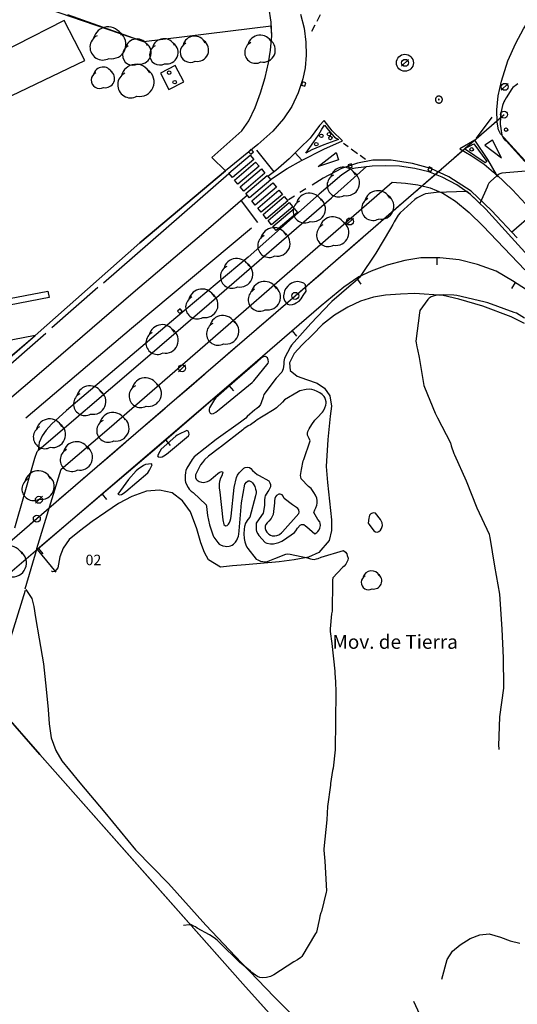
# Model space of a CAD drawing. Extents: x 344644 to 345832, y 4611510 to 4612350.
# Drawn here: x 345111 to 345183, y 4611582 to 4611724 of the extents above; entities that cross this region are included whole.
import ezdxf
from ezdxf.enums import TextEntityAlignment as Align
from ezdxf.lldxf.tags import DXFTag

# ---------------------------------------------------------------- set-up
doc = ezdxf.new("R2010")
doc.units = 0
doc.header["$MEASUREMENT"] = 0
for name, color, linetype in [('-10', 7, 'Continuous'), ('-14', 7, 'Continuous'), ('-17', 7, 'Continuous'), ('-19', 7, 'Continuous'), ('-20', 7, 'Continuous'), ('-21', 7, 'Continuous'), ('-26', 7, 'Continuous'), ('-27', 7, 'Continuous'), ('-28', 7, 'Continuous'), ('-30', 7, 'Continuous'), ('-31', 7, 'Continuous'), ('-4', 7, 'Continuous'), ('-5', 7, 'Continuous'), ('-7', 7, 'Continuous'), ('-9', 7, 'Continuous'), ('PATTERN_CLASS', 7, 'Continuous')]:
    doc.layers.add(name, color=color, linetype=linetype)
doc.styles.add('txt', font='TXT', dxfattribs={"height": 0.2})
tags = doc.linetypes.add('HIDDEN', pattern=[0.375, 0.25, -0.125]).pattern_tags.tags
tags[6:7] = [DXFTag(74, 4), DXFTag(75, 0), DXFTag(340, '0'), DXFTag(46, 1.0), DXFTag(50, 0.0), DXFTag(44, 0.0), DXFTag(45, 0.0)]
tags[4:5] = [DXFTag(74, 4), DXFTag(75, 0), DXFTag(340, '0'), DXFTag(46, 1.0), DXFTag(50, 0.0), DXFTag(44, 0.0), DXFTag(45, 0.0)]

# ---------------------------------------------------------------- blocks, each defined once
blk = doc.blocks.new('POSTE')
at = {"layer": '-26', "color": 7, "linetype": 'Continuous'}
blk.add_circle((0, 0), 5, dxfattribs=at)
blk = doc.blocks.new('FAROLA')
at = {"layer": '-27', "color": 7, "linetype": 'Continuous'}
blk.add_line((-5, -5), (5, 5), dxfattribs=at)
blk.add_circle((0, 0), 5, dxfattribs=at)
blk = doc.blocks.new('SENYAL')
at = {"layer": '-7', "color": 7, "linetype": 'Continuous'}
blk.add_circle((0, 0), 2.5, dxfattribs=at)
blk = doc.blocks.new('REG')
at = {"layer": '-28', "color": 7, "linetype": 'Continuous'}
for p, q in [((0.06, 5), (0, 0)), ((0, 0), (4.99, -0.06)), ((4.99, 5.03), (0.06, 5)), ((4.99, -0.06), (4.99, 5.03))]:
    blk.add_line(p, q, dxfattribs=at)
blk = doc.blocks.new('RAGUA')
at = {"layer": '-26', "color": 7, "linetype": 'Continuous'}
for points in [[(3.5, -3.6, 0.049132), (4.1, -2.8, 0.049131), (4.6, -1.9, 0.04913), (4.9, -1, 0.049128), (5, 0, 0.049126), (4.9, 1, 0.049124), (4.6, 1.9, 0.049123), (4.2, 2.8, 0.049122), (3.6, 3.5, 0.049122), (2.8, 4.1, 0.049123), (1.9, 4.6, 0.049124), (1, 4.9, 0.049126), (0, 5, 0.049128), (-1, 4.9, 0.04913), (-1.9, 4.6, 0.049131), (-2.8, 4.2, 0.049132), (-3.5, 3.6, 0.049132), (-4.1, 2.8, 0.049131), (-4.6, 1.9, 0.04913), (-4.9, 1, 0.049128), (-5, 0, 0.049126), (-4.9, -1, 0.049124), (-4.6, -1.9, 0.049123), (-4.2, -2.8, 0.049122), (-3.6, -3.5, 0.049122), (-2.8, -4.1, 0.049123), (-1.9, -4.6, 0.049124), (-1, -4.9, 0.049126), (0, -5, 0.049128), (1, -4.9, 0.04913), (1.9, -4.6, 0.049131), (2.8, -4.2, 0.049132)], [(0.4, -0.4, 0.049132), (0.4, -0.3, 0.049131), (0.5, -0.2, 0.04913), (0.5, -0.1, 0.049128), (0.5, 0, 0.049126), (0.5, 0.1, 0.049124), (0.5, 0.2, 0.049123), (0.4, 0.3, 0.049122), (0.4, 0.4, 0.049122), (0.3, 0.4, 0.049123), (0.2, 0.5, 0.049124), (0.1, 0.5, 0.049126), (0, 0.5, 0.049128), (-0.1, 0.5, 0.04913), (-0.2, 0.5, 0.049131), (-0.3, 0.4, 0.049132), (-0.4, 0.4, 0.049132), (-0.4, 0.3, 0.049131), (-0.5, 0.2, 0.04913), (-0.5, 0.1, 0.049128), (-0.5, 0, 0.049126), (-0.5, -0.1, 0.049124), (-0.5, -0.2, 0.049123), (-0.4, -0.3, 0.049122), (-0.4, -0.4, 0.049122), (-0.3, -0.4, 0.049123), (-0.2, -0.5, 0.049124), (-0.1, -0.5, 0.049126), (0, -0.5, 0.049128), (0.1, -0.5, 0.04913), (0.2, -0.5, 0.049131), (0.3, -0.4, 0.049132)]]:
    blk.add_lwpolyline(points, format="xyb", close=True, dxfattribs=at)
blk = doc.blocks.new('ARBOL')
at = {"layer": '-14', "color": 3, "linetype": 'Continuous'}
for centre, radius, start, end in [((-5.24, -1.44), 12.55, 116.83732, 298.8549), ((-0.05, 3.78), 14.62, 25.61374, 166.0433), ((3.44, 1.3), 13.98, 258.5835, 55.16466)]:
    blk.add_arc(centre, radius, start, end, dxfattribs=at)

msp = doc.modelspace()

# ---------------------------------------------------------------- linework, layer by layer
at = {"layer": '-10', "color": 7, "linetype": 'Continuous'}
for p, q in [((345154.15, 4611723.53), (345154.65, 4611724.48)), ((345153.41, 4611722.12), (345153.89, 4611723.01)), ((345177.06, 4611706.74), (345179.29, 4611709.75)), ((345148, 4611701.9), (345145.48, 4611705.02)), ((345157.96, 4611706), (345158.62, 4611705.52)), ((345159.05, 4611705.18), (345159.94, 4611704.51)), ((345150.98, 4611704.61), (345151.97, 4611703.57)), ((345160.33, 4611704.3), (345161.09, 4611703.7)), ((345123.47, 4611685.95), (345141.47, 4611701.67)), ((345152.55, 4611699.46), (345151.67, 4611698.92)), ((345150.91, 4611698.38), (345150.06, 4611697.85)), ((345143.24, 4611697.74), (345145.57, 4611694.63)), ((345182.09, 4611693.25), (345185.27, 4611695.99)), ((345122.66, 4611685.3), (345116.04, 4611679.5)), ((345105.8, 4611670.57), (345115.19, 4611678.74)), ((345113.87, 4611647.8), (345112.17, 4611641.97))]:
    msp.add_line(p, q, dxfattribs=at)
for points in [[(345184.24, 4611705.13), (345193.27, 4611695.68), (345192.08, 4611694.78), (345185.48, 4611701.91), (345180.49, 4611707.35), (345180.22, 4611707.95), (345180.02, 4611709.01), (345179.97, 4611710.82), (345180.18, 4611712.79), (345180.63, 4611714.92), (345181.56, 4611717.83), (345182.71, 4611720.37), (345183.79, 4611722.42), (345184.94, 4611724.18), (345186.19, 4611725.58), (345196.24, 4611734.79), (345205.07, 4611742.35), (345219.98, 4611755.28), (345235.19, 4611768.23), (345242.61, 4611774.98), (345244.1, 4611775.22), (345244.3, 4611775.18), (345251.5, 4611770.23)], [(345151.75, 4611724.55), (345152.28, 4611722.52), (345152.51, 4611720.53), (345152.56, 4611718.64), (345152.45, 4611716.83), (345152.11, 4611715.25), (345151.43, 4611713.24), (345150.5, 4611711.3), (345149.31, 4611709.51), (345147.8, 4611707.75), (345145.65, 4611705.83), (345140.97, 4611702.06), (345139.02, 4611703.95), (345143.33, 4611707.77), (345144.34, 4611709.21), (345145.23, 4611711.13), (345146.03, 4611713.25), (345146.69, 4611715.42), (345147.15, 4611717.53), (345147.47, 4611719.37), (345147.62, 4611721.43), (345147.54, 4611723.38), (345147.23, 4611725.61)], [(345147.47, 4611700.78), (345149.86, 4611702.39), (345151.9, 4611703.53), (345155.1, 4611705.16), (345157.8, 4611706.37), (345156.3, 4611707.77), (345155.18, 4611709.29), (345154.48, 4611708.53), (345153.15, 4611706.73), (345151.69, 4611705.3), (345150.13, 4611703.78), (345148.24, 4611702.08), (345147.09, 4611701.22)], [(345155.23, 4611708.6), (345155.98, 4611707.64), (345156.63, 4611706.87), (345157.21, 4611706.52), (345155.11, 4611705.77), (345153.4, 4611705.04), (345152.54, 4611704.59), (345153.7, 4611706.18), (345154.35, 4611707.15), (345154.83, 4611708.03), (345155.23, 4611708.6)], [(345185.96, 4611695.27), (345182.22, 4611699.29), (345179.94, 4611701.5), (345178.66, 4611703.65), (345176.81, 4611706.44), (345174.67, 4611705.18), (345176.29, 4611704.26), (345178.14, 4611702.98), (345179.49, 4611701.84), (345180.16, 4611701.18)], [(345180.58, 4611703.98), (345179.35, 4611706.42), (345178.25, 4611705.74), (345180.62, 4611703.89)], [(345176.66, 4611705.9), (345178.55, 4611703.37), (345178.29, 4611703.21), (345175.32, 4611705.18), (345176.66, 4611705.9)], [(345182.87, 4611692.42), (345179.2, 4611696.36), (345176.27, 4611699.1), (345173.08, 4611701.19), (345170.49, 4611702.35), (345167.85, 4611703.11), (345164.77, 4611703.59), (345162.15, 4611703.56), (345159.97, 4611703.16), (345157.64, 4611702.39), (345155.04, 4611700.97), (345153.43, 4611699.97)], [(345154.32, 4611702.66), (345156.88, 4611704.66), (345157.23, 4611703.61), (345154.49, 4611702.71)], [(345110.7, 4611650.75), (345113.6, 4611660.76), (345113.94, 4611661.74), (345114.22, 4611662.02), (345127.77, 4611673.62), (345138.65, 4611682.95), (345156.22, 4611698.18), (345161.25, 4611702.64)], [(345185.84, 4611688.28), (345182.06, 4611692.46), (345178.37, 4611696.51), (345176.18, 4611698.65), (345174.21, 4611700.02), (345172.14, 4611701.11), (345170.18, 4611701.89), (345168.17, 4611702.38), (345166.01, 4611702.72), (345163.97, 4611702.77), (345162.08, 4611702.69), (345159.66, 4611702.43), (345158.96, 4611702.27), (345157.7, 4611701.48), (345154.44, 4611698.69), (345144.24, 4611689.65), (345133.87, 4611680.93), (345118.13, 4611667.6), (345116.01, 4611665.67), (345115.22, 4611664.8), (345114.63, 4611663.99), (345114.22, 4611663.03), (345114.05, 4611661.85)], [(345113.87, 4611647.8), (345117.37, 4611659.21), (345124.29, 4611665.1), (345139.19, 4611677.99), (345164.92, 4611700.42), (345166.84, 4611700.29), (345168.64, 4611700.02), (345170.39, 4611699.59), (345172.21, 4611698.82), (345174.03, 4611697.7), (345175.99, 4611696.07), (345177.99, 4611694.08), (345184, 4611687.8)], [(345144.14, 4611698.52), (345137.87, 4611693.12), (345127.73, 4611684.5), (345114.53, 4611673.18), (345106.27, 4611666.14)], [(345112.28, 4611666.56), (345127.48, 4611679.42), (345144.72, 4611693.87)], [(345082.39, 4611686.22), (345087.77, 4611679.71), (345088.83, 4611680.22), (345090.06, 4611680.74), (345091.59, 4611681.21), (345093.46, 4611681.55), (345095.86, 4611682), (345096.04, 4611681.08), (345105.65, 4611682.9), (345115.48, 4611684.75), (345115.67, 4611683.86), (345099.5, 4611680.74), (345092.61, 4611679.5), (345091.63, 4611679.29), (345090.67, 4611678.94), (345089.61, 4611678.48), (345088.45, 4611677.79), (345086.75, 4611676.54)], [(345104.81, 4611670.9), (345113.66, 4611678.39), (345108.95, 4611677.5), (345105.83, 4611674.87), (345102.33, 4611671.82), (345102.28, 4611671.76), (345102.3, 4611671.72), (345102.45, 4611671.72), (345102.89, 4611671.65), (345103.5, 4611671.46), (345104.1, 4611671.19), (345104.81, 4611670.9)]]:
    msp.add_lwpolyline(points, dxfattribs=at)
for points in [[(345133.76, 4611717.18), (345131.63, 4611716.08), (345132.85, 4611713.71), (345134.98, 4611714.81)], [(345141.48, 4611701.69), (345144.53, 4611704.27), (345145.04, 4611703.67), (345141.99, 4611701.09)], [(345142.27, 4611700.72), (345145.32, 4611703.3), (345145.83, 4611702.7), (345142.78, 4611700.12)], [(345143.1, 4611699.74), (345146.15, 4611702.32), (345146.66, 4611701.72), (345143.61, 4611699.14)], [(345143.93, 4611698.77), (345146.98, 4611701.35), (345147.49, 4611700.75), (345144.44, 4611698.17)], [(345144.75, 4611697.73), (345147.8, 4611700.31), (345148.31, 4611699.71), (345145.26, 4611697.13)], [(345145.62, 4611696.68), (345148.67, 4611699.26), (345149.18, 4611698.66), (345146.13, 4611696.08)], [(345146.38, 4611695.75), (345149.43, 4611698.33), (345149.94, 4611697.73), (345146.89, 4611695.15)], [(345147.1, 4611694.89), (345150.15, 4611697.47), (345150.66, 4611696.87), (345147.61, 4611694.29)], [(345147.78, 4611694.05), (345150.83, 4611696.63), (345151.34, 4611696.03), (345148.29, 4611693.45)]]:
    msp.add_lwpolyline(points, close=True, dxfattribs=at)
at = {"layer": '-10', "color": 1, "linetype": 'Continuous'}
msp.add_lwpolyline([(345140.97, 4611702.06), (345128.67, 4611691.69), (345113.66, 4611678.39)], dxfattribs=at)
at = {"layer": '-10', "color": 7, "linetype": 'Continuous'}
msp.add_circle((345166.77, 4611717.55), 1.22, dxfattribs=at)
at = {"layer": '-17', "color": 7, "linetype": 'Continuous'}
for points in [[(345147.56, 4611722.81), (345129.23, 4611720.56), (345111.91, 4611726.48), (345099.87, 4611718.02), (345053.58, 4611693.95), (345041.97, 4611688.07), (345042.18, 4611687.65), (345031.68, 4611682.41)], [(345099.95, 4611666.5), (345113.66, 4611678.39), (345128.67, 4611691.69), (345140.97, 4611702.06), (345139.02, 4611703.95), (345143.33, 4611707.77), (345144.34, 4611709.21), (345145.23, 4611711.13), (345146.03, 4611713.25), (345146.69, 4611715.42), (345147.15, 4611717.53), (345147.47, 4611719.37), (345147.62, 4611721.43), (345147.56, 4611722.81)], [(345227.22, 4611636.92), (345200.36, 4611667.2), (345189.23, 4611679.77), (345186.07, 4611683.23), (345184.23, 4611684.95), (345182.24, 4611686.24), (345179.87, 4611687.63), (345177.18, 4611688.59), (345174.58, 4611689.24), (345171.8, 4611689.54), (345169.05, 4611689.52), (345166.73, 4611689.18), (345164.2, 4611688.5), (345161.91, 4611687.62), (345160.16, 4611686.79), (345157.98, 4611685.34), (345154.75, 4611682.64), (345144.19, 4611673.56), (345061.35, 4611602.61)]]:
    msp.add_lwpolyline(points, dxfattribs=at)
at = {"layer": '-19', "color": 1, "linetype": 'Continuous'}
for p, q in [((345171.34, 4611689.54), (345171.35, 4611688.54)), ((345159.86, 4611686.59), (345160.42, 4611685.76)), ((345182.62, 4611685.99), (345182.08, 4611685.15)), ((345150.56, 4611679.04), (345151.21, 4611678.28)), ((345141.47, 4611671.21), (345142.12, 4611670.45)), ((345132.39, 4611663.36), (345133.04, 4611662.6)), ((345123.26, 4611655.58), (345123.9, 4611654.81)), ((345114.12, 4611647.8), (345114.76, 4611647.04))]:
    msp.add_line(p, q, dxfattribs=at)
for points in [[(345227.22, 4611636.91), (345214.81, 4611650.93), (345200.36, 4611667.2), (345189.23, 4611679.77), (345186.07, 4611683.23), (345184.23, 4611684.95), (345182.24, 4611686.24), (345179.87, 4611687.63), (345177.18, 4611688.59), (345174.58, 4611689.24), (345171.8, 4611689.54), (345169.05, 4611689.52), (345166.73, 4611689.18), (345164.2, 4611688.5), (345161.91, 4611687.62), (345160.16, 4611686.79), (345157.98, 4611685.34), (345154.75, 4611682.64), (345144.19, 4611673.56), (345131.49, 4611662.58), (345113.94, 4611647.65), (345116.6, 4611644.42)], [(345112.18, 4611641.78), (345107.57, 4611626.92), (345108.27, 4611626.51), (345107.8, 4611625.87)]]:
    msp.add_lwpolyline(points, dxfattribs=at)
at = {"layer": '-20', "color": 7, "linetype": 'Continuous'}
msp.add_lwpolyline([(345099.4, 4611635.2), (345114.31, 4611618.19), (345143.49, 4611585.25), (345167.1, 4611558.99), (345177.24, 4611547.51), (345188.11, 4611535.65), (345195.29, 4611542.22)], dxfattribs=at)
at = {"layer": '-21', "color": 1, "linetype": 'HIDDEN'}
msp.add_lwpolyline([(345106.64, 4611711.13), (345120.79, 4611717.88), (345117.79, 4611723.65), (345103.86, 4611716.54), (345106.64, 4611711.13)], dxfattribs=at)
at = {"layer": '-26', "color": 1, "linetype": 'Continuous'}
for p, q in [((345179.55, 4611708.85), (345181.01, 4611710.12)), ((345175.78, 4611705.58), (345177.66, 4611707.22)), ((345173.89, 4611703.94), (345175.78, 4611705.58)), ((345170.11, 4611700.66), (345172, 4611702.3)), ((345168.23, 4611699.02), (345170.11, 4611700.66)), ((345164.45, 4611695.75), (345166.34, 4611697.38)), ((345162.56, 4611694.11), (345164.45, 4611695.75)), ((345158.79, 4611690.83), (345160.67, 4611692.47)), ((345156.9, 4611689.19), (345158.79, 4611690.83)), ((345153.12, 4611685.91), (345155.01, 4611687.55)), ((345151.24, 4611684.28), (345153.12, 4611685.91)), ((345147.45, 4611681.01), (345149.34, 4611682.64)), ((345145.56, 4611679.38), (345147.45, 4611681.01)), ((345141.77, 4611676.12), (345143.66, 4611677.75)), ((345139.87, 4611674.49), (345141.77, 4611676.12)), ((345136.09, 4611671.22), (345137.98, 4611672.85)), ((345134.19, 4611669.59), (345136.09, 4611671.22)), ((345130.41, 4611666.33), (345132.3, 4611667.96)), ((345128.51, 4611664.7), (345130.41, 4611666.33)), ((345124.73, 4611661.43), (345126.62, 4611663.07)), ((345122.83, 4611659.8), (345124.73, 4611661.43)), ((345119.05, 4611656.54), (345120.94, 4611658.17)), ((345117.15, 4611654.91), (345119.05, 4611656.54)), ((345111.47, 4611650.01), (345113.36, 4611651.65))]:
    msp.add_line(p, q, dxfattribs=at)
msp.add_lwpolyline([(345113.36, 4611651.65), (345113.88, 4611652.09), (345115.26, 4611653.28)], dxfattribs=at)
at = {"layer": '-4', "color": 32, "linetype": 'Continuous'}
for points in [[(345182.97, 4611714.52), (345182.79, 4611714.41), (345182.28, 4611714), (345182.12, 4611713.8), (345181.29, 4611712.54), (345181.1, 4611712.18), (345180.99, 4611711.95), (345180.79, 4611711.41), (345180.58, 4611710.58), (345180.53, 4611710.27), (345180.44, 4611708.98), (345180.45, 4611708.74), (345180.67, 4611707.18), (345180.82, 4611706.89), (345180.95, 4611706.69), (345181.1, 4611706.51), (345181.29, 4611706.33), (345183.98, 4611703.36)], [(345184.7, 4611702.03), (345180.69, 4611701.71), (345180.4, 4611701.6), (345180.2, 4611701.49), (345179.98, 4611701.33), (345179.05, 4611700.5), (345178.83, 4611700.25), (345178.67, 4611699.98), (345178.56, 4611699.68), (345177.57, 4611697.42), (345177.49, 4611697.38), (345176.97, 4611697.92), (345176.21, 4611698.66), (345175.67, 4611699.05), (345171.25, 4611698.91), (345169.71, 4611698.74), (345169.48, 4611698.65), (345168.51, 4611698.16), (345168.17, 4611697.9), (345166.09, 4611696), (345165.8, 4611695.65), (345165.22, 4611694.72), (345165.02, 4611694.32), (345164.68, 4611693.77), (345162.61, 4611690.23), (345160.22, 4611686.74), (345159.93, 4611686.43), (345159.3, 4611685.87), (345159.03, 4611685.68), (345156.25, 4611683.28), (345156.12, 4611683.12), (345153.25, 4611680.13), (345150.49, 4611677.01), (345150.31, 4611676.74), (345149.46, 4611675.14), (345149.39, 4611674.67), (345149.37, 4611674.26), (345149.26, 4611673.6), (345149.07, 4611673.12), (345148.29, 4611672.28), (345146.51, 4611669.93), (345146.41, 4611669.52), (345146.13, 4611668.74), (345146.01, 4611668.5), (345145.77, 4611668.14), (345145.48, 4611667.88), (345145.21, 4611667.69), (345144.11, 4611666.74), (345143.91, 4611666.53), (345143.34, 4611666.06), (345143.15, 4611665.93), (345139.63, 4611663.46), (345136.47, 4611660.94), (345136.19, 4611660.57), (345135.42, 4611659.33), (345135.3, 4611658.98), (345135.24, 4611658.71), (345135.19, 4611658.29), (345135.18, 4611657.89), (345135.21, 4611657.57), (345135.26, 4611657.32), (345135.43, 4611656.89), (345135.62, 4611656.56), (345135.78, 4611656.34), (345136.07, 4611656.04), (345136.32, 4611655.85), (345138.22, 4611654.09), (345138.27, 4611653.84), (345138.41, 4611652.54), (345138.71, 4611651.18), (345139.23, 4611649.61), (345139.32, 4611649.43), (345139.58, 4611649.02), (345139.87, 4611648.66), (345140.1, 4611648.44), (345140.28, 4611648.32), (345140.61, 4611648.19), (345140.94, 4611648.12), (345141.19, 4611648.09), (345141.51, 4611648.11), (345141.71, 4611648.16), (345141.96, 4611648.29), (345142.13, 4611648.42), (345142.41, 4611648.72), (345142.61, 4611649.01), (345142.73, 4611649.23), (345142.86, 4611649.57), (345142.91, 4611649.84), (345142.95, 4611650.34), (345143.27, 4611654.36), (345143.76, 4611657.04), (345144, 4611657.33), (345144.25, 4611657.49), (345144.45, 4611657.5), (345144.72, 4611657.36), (345144.88, 4611657.22), (345145.08, 4611656.95), (345145.19, 4611656.71), (345145.32, 4611656.32), (345145.37, 4611656.02), (345145.37, 4611655.77), (345145.3, 4611655.34), (345144.46, 4611652.31), (345144.21, 4611651.97), (345143.88, 4611651.42), (345143.74, 4611650.96), (345143.68, 4611650.58), (345143.64, 4611649.88), (345143.67, 4611649.24), (345143.75, 4611648.75), (345143.91, 4611648.32), (345144.07, 4611648), (345144.21, 4611647.78), (345145.41, 4611646.28), (345145.64, 4611646.15), (345146.03, 4611645.99), (345146.35, 4611645.92), (345146.59, 4611645.9), (345147.01, 4611645.95), (345147.37, 4611646.06), (345147.83, 4611646.25), (345148.08, 4611646.38), (345149.65, 4611647), (345149.85, 4611647.01), (345150.3, 4611646.96), (345152.79, 4611646.45), (345153.22, 4611646.29), (345153.42, 4611646.25), (345153.71, 4611646.23), (345154.05, 4611646.29), (345154.3, 4611646.36), (345154.73, 4611646.55), (345157.93, 4611647.5), (345158.23, 4611647.26), (345158.4, 4611647.01), (345158.49, 4611646.78), (345158.59, 4611646.42), (345158.57, 4611646.14), (345158.49, 4611645.91), (345158.29, 4611645.54), (345158.06, 4611645.26), (345157.82, 4611645.06), (345156.39, 4611643.57), (345156.36, 4611643.26), (345156.36, 4611642.99), (345156.29, 4611638.79), (345156.22, 4611638.41), (345156.02, 4611636.28), (345156.02, 4611635.88), (345156.27, 4611634.16), (345156.69, 4611630.17), (345156.69, 4611629.87), (345156.81, 4611628.63), (345156.82, 4611627.22), (345156.81, 4611622.99), (345156.74, 4611618.88), (345156.44, 4611616.23), (345156.36, 4611615.9), (345156.08, 4611614.02), (345156.07, 4611613.8), (345155.65, 4611610.72), (345155.56, 4611608.84), (345155.13, 4611604.68), (345155.13, 4611604.46), (345155.27, 4611602.88), (345155.49, 4611598.64), (345155.46, 4611598.44), (345154.76, 4611595.68), (345154.69, 4611595.49), (345154.56, 4611594.98), (345154.51, 4611594.65), (345154.04, 4611592.71), (345153.94, 4611592.5), (345151.96, 4611589.18), (345151.79, 4611589.04), (345151.31, 4611588.72), (345150.79, 4611588.44), (345147.92, 4611586.55), (345147.65, 4611586.41), (345147.45, 4611586.34), (345146.89, 4611586.2), (345146.37, 4611586.13), (345145.94, 4611586.19), (345145.59, 4611586.34), (345145.29, 4611586.52), (345144.78, 4611586.91), (345144.6, 4611587.09), (345143.01, 4611588.4), (345140.12, 4611591.19), (345139.99, 4611591.35), (345139.78, 4611591.56), (345139.36, 4611591.9), (345138.7, 4611592.33), (345136.91, 4611593.26), (345136.66, 4611593.44), (345136.46, 4611593.56), (345136.12, 4611593.74), (345135.77, 4611593.74), (345134.95, 4611593.65)], [(345152.57, 4611684.77), (345152.48, 4611685.66), (345152.25, 4611685.88), (345151.97, 4611686.01), (345151.75, 4611686.07), (345151.36, 4611686.12), (345151.07, 4611686.09), (345150.85, 4611686.04), (345150.46, 4611685.88), (345150.14, 4611685.67), (345149.93, 4611685.48), (345149.64, 4611685.14), (345149.47, 4611684.79), (345149.4, 4611684.5), (345149.34, 4611684.1), (345149.34, 4611683.86), (345149.41, 4611683.56), (345149.52, 4611683.34), (345149.74, 4611683.04), (345149.96, 4611682.87), (345150.17, 4611682.81), (345150.59, 4611682.84), (345150.92, 4611682.94), (345151.16, 4611683.07), (345151.55, 4611683.34), (345151.85, 4611683.66), (345152, 4611683.89), (345152.13, 4611684.15), (345152.57, 4611684.77)], [(345144.82, 4611671.66), (345145.04, 4611671.88), (345147.14, 4611674.4), (345147.18, 4611674.62), (345147.13, 4611674.9), (345147, 4611675.16), (345146.72, 4611675.35), (345146.48, 4611675.33), (345146.29, 4611675.26), (345146.11, 4611675.12), (345145.47, 4611674.55), (345142.34, 4611671.85), (345139.62, 4611669.45), (345139.42, 4611669.18), (345138.71, 4611668.02), (345138.65, 4611667.8), (345138.64, 4611667.53), (345138.78, 4611667.25), (345138.97, 4611667.14), (345139.27, 4611667.17), (345139.58, 4611667.37), (345140.08, 4611667.76), (345144.82, 4611671.66)], [(345134.25, 4611664.19), (345134.06, 4611664.08), (345133.87, 4611663.94), (345131.75, 4611662.06), (345131.54, 4611661.74), (345131.21, 4611661.12), (345131.32, 4611660.94), (345131.58, 4611660.89), (345131.87, 4611660.97), (345132.11, 4611661.09), (345132.51, 4611661.36), (345135.68, 4611663.96), (345135.75, 4611664.19), (345135.73, 4611664.45), (345135.62, 4611664.65), (345135.43, 4611664.73), (345134.25, 4611664.19)], [(345129.48, 4611659.86), (345129.19, 4611659.7), (345128.42, 4611659.17), (345128.17, 4611658.94), (345127.05, 4611657.71), (345125.52, 4611655.62), (345125.77, 4611655.5), (345126.05, 4611655.56), (345126.27, 4611655.68), (345126.67, 4611655.98), (345129.83, 4611658.64), (345130.08, 4611659.03), (345130.47, 4611659.8), (345130.34, 4611659.97), (345129.48, 4611659.86)], [(345147.82, 4611652.66), (345147.65, 4611652.3), (345147.53, 4611652.11), (345147.22, 4611651.71), (345146.95, 4611651.46), (345146.76, 4611651.22), (345146.67, 4611651.01), (345146.67, 4611650.65), (345146.78, 4611650.36), (345146.92, 4611650.15), (345147.22, 4611649.86), (345147.47, 4611649.7), (345147.69, 4611649.63), (345148.08, 4611649.6), (345148.38, 4611649.66), (345148.63, 4611649.76), (345148.81, 4611649.86), (345149.05, 4611650.03), (345149.2, 4611650.17), (345151.54, 4611652.81), (345151.59, 4611653.02), (345151.54, 4611653.33), (345151.37, 4611653.55), (345151.17, 4611653.7), (345150.59, 4611654.06), (345149.41, 4611654.99), (345149.28, 4611655.31), (345149.13, 4611655.51), (345148.84, 4611655.62), (345148.63, 4611655.59), (345148.33, 4611655.43), (345148.16, 4611655.2), (345148.08, 4611654.99), (345148.02, 4611654.64), (345148.03, 4611654.35), (345147.82, 4611652.66)]]:
    msp.add_lwpolyline(points, dxfattribs=at)
at = {"layer": '-5', "color": 32, "linetype": 'Continuous'}
for points in [[(345183.97, 4611680.88), (345182.78, 4611681.58), (345182.45, 4611681.71), (345178.66, 4611683.06), (345178.11, 4611683.2), (345174.22, 4611684.15), (345173.77, 4611684.2), (345172.31, 4611684.23), (345171.46, 4611684.17), (345170.97, 4611684.09), (345170.52, 4611683.95), (345170.23, 4611683.75), (345170.07, 4611683.57), (345168.92, 4611681.98), (345168.85, 4611681.66), (345168.35, 4611677.59), (345168.36, 4611677.35), (345168.46, 4611676.78), (345168.57, 4611676.4), (345168.79, 4611675.24), (345169.48, 4611671.22), (345169.57, 4611670.97), (345171.11, 4611667.23), (345171.46, 4611666.56), (345173.3, 4611662.98), (345173.41, 4611662.52), (345173.78, 4611661.46), (345173.87, 4611661.27), (345175.58, 4611657.53), (345177.11, 4611653.63), (345178.85, 4611649.87), (345178.94, 4611649.58), (345178.98, 4611649.37), (345179.65, 4611645.24), (345180.35, 4611641.25), (345180.41, 4611640.53), (345180.68, 4611636.23), (345180.87, 4611632.11), (345180.94, 4611627.95), (345180.92, 4611627.75), (345180.37, 4611623.6), (345180.21, 4611619.47), (345180.25, 4611619.13), (345180.26, 4611618.91)], [(345151.91, 4611659.14), (345152.13, 4611660.37), (345152.24, 4611660.59), (345153.14, 4611663.24), (345153.01, 4611663.6), (345152.85, 4611663.86), (345152.77, 4611664.06), (345152.76, 4611664.38), (345152.83, 4611664.62), (345153.01, 4611665), (345153.38, 4611665.62), (345153.84, 4611666.24), (345154.17, 4611666.54), (345154.94, 4611667.39), (345155.05, 4611667.56), (345155.27, 4611667.99), (345155.4, 4611668.36), (345155.45, 4611668.67), (345155.44, 4611668.88), (345155.35, 4611669.21), (345155.24, 4611669.46), (345155.14, 4611669.64), (345154.89, 4611669.91), (345154.52, 4611670.17), (345154.17, 4611670.36), (345153.74, 4611670.54), (345153.39, 4611670.64), (345153.03, 4611670.66), (345152.56, 4611670.61), (345151.69, 4611670.43), (345151.45, 4611670.32), (345149.48, 4611669.13), (345149.17, 4611668.79), (345148.31, 4611668), (345148, 4611667.77), (345146.38, 4611666.78), (345146.17, 4611666.68), (345145.53, 4611666.27), (345145.3, 4611666.07), (345144.56, 4611665.55), (345144.26, 4611665.39), (345143.62, 4611664.97), (345143.46, 4611664.84), (345140.29, 4611662.35), (345140.11, 4611662.24), (345138.54, 4611661.06), (345137.98, 4611660.55), (345137.66, 4611660.16), (345137.41, 4611659.79), (345136.68, 4611658.36), (345136.67, 4611657.99), (345136.77, 4611657.75), (345136.92, 4611657.6), (345137.22, 4611657.41), (345137.52, 4611657.31), (345137.81, 4611657.29), (345138.03, 4611657.32), (345138.39, 4611657.43), (345138.69, 4611657.58), (345138.92, 4611657.73), (345139.28, 4611658.03), (345139.53, 4611658.28), (345139.87, 4611658.56), (345140.06, 4611658.69), (345140.4, 4611658.86), (345140.59, 4611658.78), (345140.56, 4611658.56), (345140.44, 4611658.23), (345140.27, 4611657.89), (345140.11, 4611657.44), (345140.08, 4611657.08), (345140.1, 4611656.51), (345140.18, 4611655.9), (345140.59, 4611651.9), (345140.75, 4611651.24), (345140.97, 4611651.05), (345141.22, 4611651.1), (345141.42, 4611651.27), (345141.53, 4611651.45), (345141.68, 4611651.78), (345141.75, 4611652.11), (345141.78, 4611652.42), (345142.25, 4611656.55), (345142.56, 4611658), (345142.72, 4611658.31), (345142.96, 4611658.68), (345143.12, 4611658.87), (345143.6, 4611659.34), (345143.8, 4611659.43), (345144.16, 4611659.5), (345144.43, 4611659.43), (345144.61, 4611659.3), (345144.87, 4611659), (345145.53, 4611658.42), (345145.81, 4611658.3), (345147.2, 4611657.52), (345147.38, 4611657.22), (345147.46, 4611656.98), (345147.44, 4611656.67), (345147.37, 4611656.47), (345147.21, 4611656.19), (345147.05, 4611655.98), (345146.7, 4611655.38), (345146.64, 4611655.15), (345146.6, 4611654.76), (345146.6, 4611653.98), (345146.42, 4611652.85), (345146.14, 4611652.52), (345145.41, 4611651.42), (345145.37, 4611651.19), (345145.37, 4611650.78), (345145.4, 4611650.46), (345145.46, 4611650.23), (345145.63, 4611649.88), (345145.8, 4611649.64), (345146.69, 4611648.66), (345146.92, 4611648.58), (345147.46, 4611648.46), (345147.88, 4611648.46), (345148.29, 4611648.54), (345148.65, 4611648.66), (345149.09, 4611648.86), (345149.32, 4611648.99), (345150.9, 4611650.11), (345151.09, 4611650.34), (345151.32, 4611650.71), (345151.7, 4611651.15), (345151.91, 4611651.23), (345152.26, 4611651.22), (345152.5, 4611651.07), (345152.65, 4611650.91), (345153.83, 4611649.92), (345154.11, 4611650.08), (345154.27, 4611650.23), (345154.45, 4611650.5), (345154.56, 4611650.72), (345154.64, 4611651.11), (345154.61, 4611651.42), (345154.52, 4611651.62), (345154.24, 4611651.97), (345153.69, 4611652.96), (345153.81, 4611653.36), (345153.97, 4611653.64), (345154.13, 4611654.01), (345154.17, 4611654.29), (345154.17, 4611654.5), (345154.15, 4611654.71), (345154.09, 4611655.01), (345153.91, 4611655.47), (345153.68, 4611655.86), (345153.28, 4611656.39), (345152.92, 4611656.69), (345151.85, 4611657.78), (345151.79, 4611658.08), (345151.78, 4611658.28), (345151.91, 4611659.14)], [(345161.5, 4611651.41), (345161.62, 4611651.22), (345162.3, 4611650.35), (345162.52, 4611650.18), (345162.82, 4611650.13), (345163.01, 4611650.22), (345163.26, 4611650.45), (345163.4, 4611650.68), (345163.53, 4611651.09), (345163.49, 4611651.47), (345163.37, 4611651.77), (345163.24, 4611651.98), (345162.54, 4611652.86), (345162.22, 4611652.9), (345161.88, 4611652.79), (345161.69, 4611652.57), (345161.61, 4611652.36), (345161.56, 4611652.16), (345161.5, 4611651.41)]]:
    msp.add_lwpolyline(points, dxfattribs=at)
at = {"layer": '-9', "color": 1, "linetype": 'Continuous'}
msp.add_lwpolyline([(345147.56, 4611722.81), (345129.23, 4611720.56), (345118.33, 4611724.42)], dxfattribs=at)
at = {"layer": '-9', "color": 7, "linetype": 'HIDDEN'}
for points in [[(345183.94, 4611680.09), (345182.03, 4611681.05), (345177.97, 4611682.58), (345174.5, 4611683.62), (345172.26, 4611684.14), (345168.21, 4611684.41), (345166.15, 4611684.33), (345163.97, 4611684.17), (345162.24, 4611683.88), (345160.38, 4611683.32), (345158.55, 4611682.44), (345156.67, 4611681.29), (345154.94, 4611679.99), (345153.48, 4611678.46), (345151.98, 4611677.06), (345150.83, 4611675.79), (345150.2, 4611674.46), (345150.27, 4611673.36), (345151.3, 4611672.57), (345152.61, 4611672.08), (345154.16, 4611671.56), (345155.2, 4611670.82), (345155.98, 4611669.7), (345156.22, 4611668.26), (345156.03, 4611666.78), (345155.68, 4611663.47), (345155.47, 4611659.59), (345155.65, 4611657.27), (345156.22, 4611651.91), (345156.2, 4611650.38), (345155.88, 4611648.96), (345154.4, 4611647.23), (345152.93, 4611646.55), (345150.85, 4611646.16), (345148.69, 4611645.88), (345143.88, 4611645.45), (345141.97, 4611645.32), (345140.28, 4611645.1), (345138.54, 4611646.17), (345137.97, 4611647.23), (345137.43, 4611648.61), (345136.88, 4611650.62), (345135.95, 4611653.04), (345134.81, 4611654.62), (345133.34, 4611655.78), (345131.52, 4611656.19), (345129.64, 4611656.03), (345127.52, 4611655.25), (345125.62, 4611654.26), (345123.8, 4611652.99), (345121.85, 4611651.66), (345120.03, 4611650.29), (345118.51, 4611649.09), (345117.66, 4611647.85), (345117.2, 4611646.6), (345116.89, 4611645.01), (345116.46, 4611644.48), (345116.12, 4611644.46), (345115.97, 4611644.56)], [(345112.29, 4611641.93), (345113.18, 4611640.61), (345113.45, 4611639.45), (345113.7, 4611637.89), (345114.22, 4611634.84), (345114.82, 4611631.25), (345115.24, 4611627.58), (345115.5, 4611624.67), (345115.65, 4611622.6), (345115.96, 4611620.62), (345116.61, 4611618.79), (345117.49, 4611617.32), (345118.56, 4611615.97), (345120.08, 4611614.12), (345123.66, 4611609.9), (345128.04, 4611604.51), (345132.78, 4611599.66), (345138.18, 4611593.68), (345143.29, 4611588.31), (345148, 4611583.39), (345153.58, 4611577.85)], [(345172.09, 4611585.96), (345172.83, 4611588.75), (345173.61, 4611589.97), (345174.71, 4611590.85), (345176.13, 4611591.79), (345177.52, 4611592.33), (345178.86, 4611592.45), (345180.49, 4611591.97), (345181.87, 4611591.43), (345183.28, 4611591.13)], [(345169.2, 4611580.24), (345168.07, 4611582.73)]]:
    msp.add_lwpolyline(points, dxfattribs=at)
at = {"layer": 'PATTERN_CLASS', "color": 1, "linetype": 'Continuous'}
for points in [[(344971.44, 4611529.13), (345004.65, 4611558.04), (345047.1, 4611594.46), (345113.88, 4611652.09), (345151.01, 4611684.08), (345181.01, 4611710.12)], [(345226.95, 4611637.22), (345214.81, 4611650.93), (345200.36, 4611667.2), (345189.23, 4611679.77), (345186.07, 4611683.23), (345184.23, 4611684.95), (345182.24, 4611686.24), (345179.87, 4611687.63), (345177.18, 4611688.59), (345174.58, 4611689.24), (345171.8, 4611689.54), (345169.05, 4611689.52), (345166.73, 4611689.18), (345164.2, 4611688.5), (345161.91, 4611687.62), (345160.16, 4611686.79), (345157.98, 4611685.34), (345154.75, 4611682.64), (345144.19, 4611673.56), (345131.49, 4611662.58), (345113.94, 4611647.65), (345116.6, 4611644.42)], [(345112.18, 4611641.78), (345107.57, 4611626.92), (345108.27, 4611626.51), (345107.8, 4611625.87)]]:
    msp.add_lwpolyline(points, dxfattribs=at)
at = {"layer": 'PATTERN_CLASS', "color": 7, "linetype": 'Continuous'}
msp.add_lwpolyline([(345167.1, 4611558.99), (345157.92, 4611569.18), (345143.49, 4611585.25), (345128.97, 4611601.63), (345114.31, 4611618.19), (345107.15, 4611626.36)], dxfattribs=at)

# ---------------------------------------------------------------- block references
at = {"layer": '-14', "color": 3, "linetype": 'Continuous'}
for p, xscale, yscale in [((345124.13, 4611720.01), 0.1470747108238493, 0.1470747108238493), ((345128.27, 4611718.83), 0.1165598748300333, 0.1165598748300333), ((345132.15, 4611718.87), 0.1165598748300333, 0.1165598748300333), ((345136.54, 4611719.24), 0.1165598748300333, 0.1165598748300333), ((345145.97, 4611719.23), 0.1250628643805763, 0.1250628643805763), ((345123.39, 4611715.19), 0.09554920185519772, 0.09554920185519772), ((345128.14, 4611714.6), 0.1485741427161138, 0.1485741427161138), ((345157.94, 4611700.13), 0.1320664220388548, 0.1320664220388548), ((345162.88, 4611696.76), 0.1320664220388548, 0.1320664220388548), ((345153.05, 4611696.4), 0.1320664220388548, 0.1320664220388548), ((345156.42, 4611693), 0.1320664220388548, 0.1320664220388548), ((345147.96, 4611691.45), 0.1320664220388548, 0.1320664220388548), ((345142.61, 4611687.02), 0.1320664220388548, 0.1320664220388548), ((345137.61, 4611682.63), 0.1320664220388548, 0.1320664220388548), ((345146.6, 4611683.73), 0.1320664220388548, 0.1320664220388548), ((345140.61, 4611678.83), 0.1320664220388548, 0.1320664220388548), ((345131.9, 4611677.52), 0.1320664220388548, 0.1320664220388548), ((345129.48, 4611669.88), 0.1320664220388548, 0.1320664220388548), ((345121.5, 4611668.74), 0.1320664220388548, 0.1320664220388548), ((345124.83, 4611664.9), 0.1320664220388548, 0.1320664220388548), ((345115.72, 4611663.98), 0.1320664220388548, 0.1320664220388548), ((345119.58, 4611660.71), 0.1320664220388548, 0.1320664220388548), ((345114.09, 4611656.53), 0.1320664220388548, 0.1320664220388548), ((345109.9, 4611645.53), 0.1425717585262727, 0.1425717585262727), ((345161.98, 4611643.04), 0.08408460148639335, 0.08408460148639335)]:
    msp.add_blockref('ARBOL', p, dxfattribs=dict(at, xscale=xscale, yscale=yscale))
at = {"layer": '-26', "color": 7, "linetype": 'Continuous', "xscale": 0.09999635374489343, "yscale": 0.09998705265536761, "rotation": 359.9226165986626}
msp.add_blockref('RAGUA', (345171.65, 4611712.27), dxfattribs=at)
at = {"layer": '-26', "color": 7, "linetype": 'Continuous', "xscale": 0.1000009313241567, "yscale": 0.1000009313241567}
for p in [(345181.01, 4611710.12), (345151.01, 4611684.08), (345113.88, 4611652.09)]:
    msp.add_blockref('POSTE', p, dxfattribs=at)
at = {"layer": '-27', "color": 7, "linetype": 'Continuous', "xscale": 0.1000009313241567, "yscale": 0.1000009313241567}
for p in [(345166.79, 4611717.55), (345181.11, 4611714.1), (345158.87, 4611694.76), (345134.74, 4611673.68), (345114.17, 4611654.79)]:
    msp.add_blockref('FAROLA', p, dxfattribs=at)
at = {"layer": '-28', "color": 7, "linetype": 'Continuous'}
for p, xscale, yscale, rotation in [((345152.51, 4611714.69), 0.09999459551711101, 0.09998887162965664, 166.2386686593926), ((345145, 4611704.76), 0.09998281916954904, 0.09999642085966058, 133.094233100828), ((345159.2, 4611702.56), 0.09998207798475799, 0.1000012777241016, 104.0349490575764), ((345170.5, 4611701.93), 0.09999206611299942, 0.09999047739591202, 65.36869504592197), ((345134.78, 4611681.86), 0.09999000203366804, 0.0999938095307186, 131.9867107567943)]:
    msp.add_blockref('REG', p, dxfattribs=dict(at, xscale=xscale, yscale=yscale, rotation=rotation))
at = {"layer": '-7', "color": 7, "linetype": 'Continuous', "xscale": 0.1000009313241567, "yscale": 0.1000009313241567}
for p in [(345132.89, 4611716.13), (345133.69, 4611714.77), (345181.3, 4611707.95), (345154.76, 4611707.07), (345155.86, 4611707.31), (345156.06, 4611706.76), (345154.03, 4611705.87), (345176.36, 4611705.12)]:
    msp.add_blockref('SENYAL', p, dxfattribs=at)

# ---------------------------------------------------------------- texts
at = {"layer": '-30', "color": 7, "linetype": 'Continuous', "style": 'txt'}
msp.add_text('02', height=1.5, dxfattribs=at).set_placement((345122.01, 4611645.4), align=Align.CENTER)
at = {"layer": '-31', "color": 7, "linetype": 'Continuous', "style": 'txt'}
msp.add_text('Mov. de Tierra', height=2, dxfattribs=at).set_placement((345165.36, 4611634.13), align=Align.MIDDLE)

doc.saveas('drawing.dxf')
